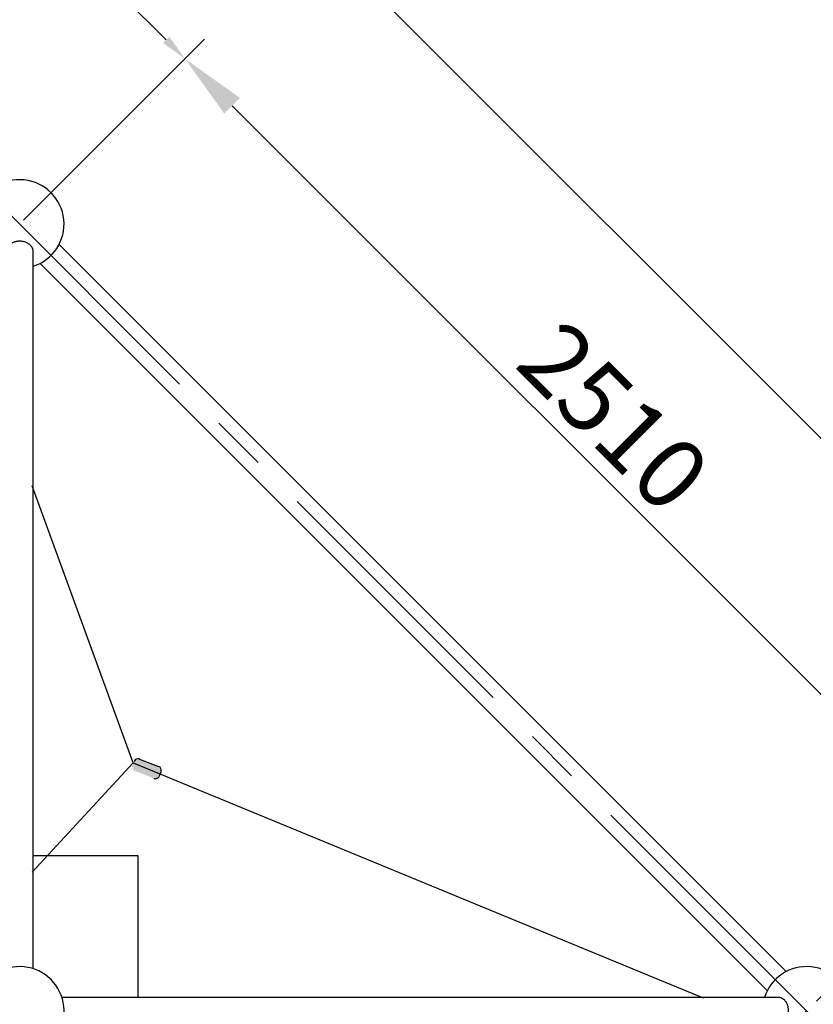
# Model space of a CAD drawing. Units: millimetres. Extents: x 0 to 42050, y 0 to 29700.
# Drawn here: x 14662 to 16452, y 18659 to 20880 of the extents above; entities that cross this region are included whole.
import ezdxf

# ---------------------------------------------------------------- set-up
doc = ezdxf.new("R2010")
doc.units = ezdxf.units.MM
doc.header["$LTSCALE"] = 500
doc.header["$MEASUREMENT"] = 0
doc.linetypes.add('CENTER', pattern=[2, 1.25, -0.25, 0.25, -0.25])
doc.linetypes.add('CENTER2', pattern=[28.575, 19.05, -3.175, 3.175, -3.175])
doc.layers.add('CL', color=1, linetype='CENTER2', true_color=0xff0000)
doc.styles.add('Arial', font='txt')
doc.dimstyles.new('DYNAMO (STANDARD)', dxfattribs={"dimscale": 20, "dimtxt": 3.2, "dimasz": 3, "dimexe": 1.25, "dimexo": 0.625, "dimtad": 1, "dimtoh": 1, "dimdec": 0, "dimzin": 1, "dimdsep": 46, "dimtxsty": 'Arial', "dimcen": 0, "dimadec": 0, "dimazin": 0, "dimtfac": 1, "dimtdec": 4, "dimtix": 1, "dimtmove": 1, "dimatfit": 3, "dimfxl": 0, "dimtolj": 1, "dimtzin": 1, "dimarcsym": 0})
doc.dimstyles.new('DYNAMO (STANDARD) 01', dxfattribs={"dimscale": 50, "dimtxt": 3.2, "dimasz": 3, "dimexe": 1.25, "dimexo": 0.625, "dimtad": 1, "dimtoh": 1, "dimdec": 0, "dimzin": 1, "dimdsep": 46, "dimtxsty": 'Arial', "dimcen": 0, "dimadec": 0, "dimazin": 0, "dimtfac": 1, "dimtdec": 4, "dimtix": 1, "dimtmove": 1, "dimatfit": 3, "dimfxl": 0, "dimtolj": 1, "dimtzin": 1, "dimarcsym": 0})
doc.dimstyles.new('DYNAMO (STANDARD) 35', dxfattribs={"dimscale": 50, "dimtxt": 3.2, "dimasz": 3, "dimexe": 1.25, "dimexo": 0.625, "dimtad": 1, "dimtoh": 1, "dimdec": 0, "dimzin": 1, "dimdsep": 46, "dimtxsty": 'Arial', "dimcen": 0, "dimadec": 0, "dimazin": 0, "dimtfac": 1, "dimtdec": 4, "dimtix": 1, "dimtmove": 1, "dimatfit": 3, "dimfxl": 0, "dimtolj": 1, "dimtzin": 1, "dimarcsym": 0})
doc.dimstyles.new('DYNAMO (STANDARD) 36', dxfattribs={"dimscale": 50, "dimtxt": 3.2, "dimasz": 3, "dimexe": 1.25, "dimexo": 0.625, "dimtad": 1, "dimtoh": 1, "dimdec": 0, "dimzin": 1, "dimdsep": 46, "dimtxsty": 'Arial', "dimcen": 0, "dimadec": 0, "dimazin": 0, "dimtfac": 1, "dimtdec": 4, "dimtix": 1, "dimtmove": 1, "dimatfit": 3, "dimfxl": 0, "dimtolj": 1, "dimtzin": 1, "dimarcsym": 0})

# ---------------------------------------------------------------- blocks, each defined once
blk = doc.blocks.new('frame')
at = {"color": 0, "linetype": 'ByBlock', "lineweight": -2}
for p, q in [((30990.1, -15817.5), (29349.9, -17457.7)), ((31048.6, -15834.4), (31048.6, -17451.2)), ((31032.8, -15860.3), (29392.6, -17500.5)), ((30983.5, -17516.2), (29364.9, -17516.2))]:
    blk.add_line(p, q, dxfattribs=at)
for centre, start, end in [((31078.8, -15771.5), 17.6078, 252.3922), ((29303.8, -17546.5), 17.6078, 252.3922), ((31078.8, -17546.5), 17.6078, 252.3922), ((31078.8, -22871.5), 107.6078, 342.3922)]:
    blk.add_arc(centre, 100, start, end, dxfattribs=at)
for points in [[(31109.1, -15834.4), (31109.1, -15812.4), (31078.8, -15812.4), (31048.6, -15812.4), (31048.6, -15834.4)], [(29364.9, -17516.2), (29342.5, -17516.2), (29342.5, -17546.5), (29342.5, -17576.7), (29364.9, -17576.7)]]:
    blk.add_rational_spline(points, [1, 0.707106781187, 1, 0.707106781187, 1], degree=2, knots=[3.141593, 3.141593, 3.141593, 4.712389, 4.712389, 6.283185, 6.283185, 6.283185], dxfattribs=at)
at = {"layer": 'CL', "linetype": 'CENTER'}
blk.add_lwpolyline([(31078.8, -22871.5), (34628.8, -19321.5), (31078.8, -15771.5), (27528.8, -19321.5)], close=True, dxfattribs=at)
blk = doc.blocks.new('*D24')
at = {"color": 0, "lineweight": -2}
for p, q in [((16459.4, 18666), (16854.5, 19061.2)), ((18479.4, 17348.1), (16916.4, 18910.9)), ((18234.6, 16891.2), (18629.6, 17286.3))]:
    blk.add_line(p, q, dxfattribs=at)
at = {"color": 0}
for points in [[(16934.1, 18928.6), (16898.7, 18893.2), (16810.3, 19017)], [(18461.7, 17330.4), (18497, 17365.8), (18585.4, 17242.1)]]:
    blk.add_solid(points, dxfattribs=at)
at = {"layer": 'Defpoints', "color": 0}
for p in [(16810.3, 19017), (16437.3, 18643.9), (18212.5, 16869.1)]:
    blk.add_point(p, dxfattribs=at)
at = {"color": 0, "insert": (17777.7, 18209.4), "char_height": 160, "attachment_point": 5, "rotation": 315.0036, "style": 'Arial'}
blk.add_mtext('\\A1;2510', dxfattribs=at)
blk = doc.blocks.new('*D25')
at = {"color": 0, "lineweight": -2}
for p, q in [((12896.1, 22202.7), (13277.9, 22584.5)), ((13302.7, 22524.4), (14992.8, 20834.2)), ((14671.1, 20427.7), (15052.9, 20809.5))]:
    blk.add_line(p, q, dxfattribs=at)
at = {"color": 0}
for points in [[(13309.7, 22531.5), (13295.6, 22517.3), (13260.2, 22566.8)], [(14985.7, 20827.2), (14999.9, 20841.3), (15035.2, 20791.8)]]:
    blk.add_solid(points, dxfattribs=at)
at = {"layer": 'Defpoints', "color": 0}
for p in [(12887.3, 22193.9), (15035.2, 20791.8), (14662.3, 20418.9)]:
    blk.add_point(p, dxfattribs=at)
at = {"color": 0, "insert": (14179.7, 21711.3), "char_height": 64, "attachment_point": 5, "rotation": 315, "style": 'Arial'}
blk.add_mtext('\\A1;2510', dxfattribs=at)
blk = doc.blocks.new('*D26')
at = {"color": 0, "lineweight": -2}
for p, q in [((14684.4, 20441), (15079.4, 20836)), ((15141.3, 20685.8), (16704.3, 19123)), ((16459.4, 18666), (16854.5, 19061.2))]:
    blk.add_line(p, q, dxfattribs=at)
at = {"color": 0}
for points in [[(15159, 20703.5), (15123.6, 20668.1), (15035.2, 20791.8)], [(16686.6, 19105.3), (16721.9, 19140.7), (16810.3, 19017)]]:
    blk.add_solid(points, dxfattribs=at)
at = {"layer": 'Defpoints', "color": 0}
for p in [(14662.3, 20418.9), (16810.3, 19017), (16437.3, 18643.9)]:
    blk.add_point(p, dxfattribs=at)
at = {"color": 0, "insert": (16002.6, 19984.3), "char_height": 160, "attachment_point": 5, "rotation": 315.0036, "style": 'Arial'}
blk.add_mtext('\\A1;2510', dxfattribs=at)
blk = doc.blocks.new('*D27')
at = {"color": 0, "lineweight": -2}
for p, q in [((12896.1, 22202.7), (13566.7, 22873.3)), ((13591.5, 22813.2), (20606.6, 15798.1)), ((19996.1, 15102.7), (20666.7, 15773.3))]:
    blk.add_line(p, q, dxfattribs=at)
at = {"color": 0}
for points in [[(13598.6, 22820.3), (13584.4, 22806.1), (13549.1, 22855.6)], [(20599.6, 15791), (20613.7, 15805.1), (20649.1, 15755.6)]]:
    blk.add_solid(points, dxfattribs=at)
at = {"layer": 'Defpoints', "color": 0}
for p in [(12887.3, 22193.9), (20649.1, 15755.6), (19987.3, 15093.9)]:
    blk.add_point(p, dxfattribs=at)
at = {"color": 0, "insert": (17131, 19337.6), "char_height": 64, "attachment_point": 5, "rotation": 315, "style": 'Arial'}
blk.add_mtext('\\A1;10040', dxfattribs=at)
blk = doc.blocks.new('3')
at = {"color": 8, "true_color": 0x808080}
for p, q in [((37683.8, 14244.1), (37406.9, 14244.1)), ((37406.9, 13544.1), (37683.8, 13544.1))]:
    blk.add_line(p, q, dxfattribs=at)
for points in [[(37321.3, 14244.1), (37281.5, 14244.1), (37281.5, 13924.4)], [(37981.5, 13924.4), (37981.5, 14244.1), (37744.3, 14244.1)], [(37281.5, 13863.9), (37281.5, 13544.1), (37321.3, 13544.1)], [(37744.3, 13544.1), (37981.5, 13544.1), (37981.5, 13863.9)]]:
    blk.add_lwpolyline(points, dxfattribs=at)
blk = doc.blocks.new('Net')
at = {"linetype": 'ByBlock', "lineweight": -2, "extrusion": (0, 0, -1)}
blk.add_hatch(color=0, dxfattribs=at).paths.add_polyline_path([(-23175.8, -9582.2), (-23192.5, -9539.1), (-23192.5, -9538.9), (-23192.6, -9538.7), (-23192.7, -9538.5), (-23192.8, -9538.3), (-23192.9, -9538.1), (-23193, -9538), (-23193.1, -9537.8), (-23193.2, -9537.6), (-23193.4, -9537.4), (-23193.5, -9537.2), (-23193.6, -9537), (-23193.8, -9536.8), (-23193.9, -9536.6), (-23194, -9536.5), (-23194.2, -9536.3), (-23194.4, -9536.1), (-23194.5, -9535.9), (-23194.7, -9535.8), (-23194.9, -9535.6), (-23195, -9535.4), (-23195.2, -9535.3), (-23195.4, -9535.1), (-23195.6, -9535), (-23195.8, -9534.8), (-23196, -9534.7), (-23196.2, -9534.6), (-23196.4, -9534.4), (-23196.6, -9534.3), (-23196.8, -9534.2), (-23197, -9534.1), (-23197.3, -9534), (-23197.5, -9533.9), (-23197.7, -9533.8), (-23197.9, -9533.7), (-23198.2, -9533.6), (-23198.4, -9533.5), (-23198.6, -9533.5), (-23198.9, -9533.4), (-23199.1, -9533.3), (-23199.3, -9533.3), (-23199.6, -9533.2), (-23199.8, -9533.2), (-23200.1, -9533.1), (-23200.3, -9533.1), (-23200.5, -9533.1), (-23200.8, -9533.1), (-23201, -9533.1), (-23201.2, -9533.1), (-23201.5, -9533.1), (-23201.7, -9533.1), (-23201.9, -9533.1), (-23202.2, -9533.1), (-23202.4, -9533.1), (-23202.6, -9533.2), (-23202.9, -9533.2), (-23203.1, -9533.2), (-23203.3, -9533.3), (-23203.5, -9533.3), (-23203.7, -9533.4), (-23203.9, -9533.4), (-23204.1, -9533.5), (-23204.3, -9533.6), (-23204.5, -9533.6), (-23204.7, -9533.7), (-23214.1, -9537.3), (-23214.3, -9537.4), (-23214.5, -9537.5), (-23214.7, -9537.6), (-23214.9, -9537.7), (-23215.1, -9537.8), (-23215.3, -9537.9), (-23215.5, -9538), (-23215.7, -9538.1), (-23215.8, -9538.2), (-23216, -9538.3), (-23216.2, -9538.5), (-23216.4, -9538.6), (-23216.6, -9538.8), (-23216.8, -9538.9), (-23216.9, -9539.1), (-23217.1, -9539.2), (-23217.3, -9539.4), (-23217.5, -9539.5), (-23217.6, -9539.7), (-23217.8, -9539.9), (-23217.9, -9540.1), (-23218.1, -9540.3), (-23218.2, -9540.5), (-23218.4, -9540.6), (-23218.5, -9540.8), (-23218.7, -9541.1), (-23218.8, -9541.3), (-23218.9, -9541.5), (-23219, -9541.7), (-23219.1, -9541.9), (-23219.2, -9542.1), (-23219.4, -9542.3), (-23219.4, -9542.6), (-23219.5, -9542.8), (-23219.6, -9543), (-23219.7, -9543.3), (-23219.8, -9543.5), (-23219.8, -9543.7), (-23219.9, -9544), (-23220, -9544.2), (-23220, -9544.4), (-23220, -9544.7), (-23220.1, -9544.9), (-23220.1, -9545.2), (-23220.1, -9545.4), (-23220.1, -9545.6), (-23220.2, -9545.9), (-23220.2, -9546.1), (-23220.2, -9546.3), (-23220.2, -9546.6), (-23220.1, -9546.8), (-23220.1, -9547), (-23220.1, -9547.3), (-23220.1, -9547.5), (-23220, -9547.7), (-23220, -9547.9), (-23220, -9548.2), (-23219.9, -9548.4), (-23219.8, -9548.6), (-23219.8, -9548.8), (-23219.7, -9549), (-23219.7, -9549.2), (-23219.6, -9549.4), (-23219.5, -9549.6), (-23202.8, -9592.6), (-23202.8, -9592.8), (-23202.7, -9593), (-23202.6, -9593.2), (-23202.5, -9593.4), (-23202.4, -9593.6), (-23202.3, -9593.8), (-23202.2, -9594), (-23202.1, -9594.2), (-23201.9, -9594.4), (-23201.8, -9594.6), (-23201.7, -9594.8), (-23201.6, -9595), (-23201.4, -9595.1), (-23201.3, -9595.3), (-23201.1, -9595.5), (-23201, -9595.7), (-23200.8, -9595.8), (-23200.6, -9596), (-23200.5, -9596.2), (-23200.3, -9596.3), (-23200.1, -9596.5), (-23199.9, -9596.6), (-23199.7, -9596.8), (-23199.5, -9596.9), (-23199.3, -9597.1), (-23199.1, -9597.2), (-23198.9, -9597.3), (-23198.7, -9597.5), (-23198.5, -9597.6), (-23198.3, -9597.7), (-23198, -9597.8), (-23197.8, -9597.9), (-23197.6, -9598), (-23197.4, -9598.1), (-23197.1, -9598.2), (-23196.9, -9598.3), (-23196.7, -9598.3), (-23196.4, -9598.4), (-23196.2, -9598.4), (-23196, -9598.5), (-23195.7, -9598.6), (-23195.5, -9598.6), (-23195.2, -9598.6), (-23195, -9598.7), (-23194.8, -9598.7), (-23194.5, -9598.7), (-23194.3, -9598.7), (-23194.1, -9598.7), (-23193.8, -9598.7), (-23193.6, -9598.7), (-23193.4, -9598.7), (-23193.1, -9598.7), (-23192.9, -9598.6), (-23192.7, -9598.6), (-23192.5, -9598.6), (-23192.2, -9598.5), (-23192, -9598.5), (-23191.8, -9598.5), (-23191.6, -9598.4), (-23191.4, -9598.3), (-23191.2, -9598.3), (-23191, -9598.2), (-23190.8, -9598.1), (-23190.6, -9598.1), (-23181.2, -9594.4), (-23181, -9594.4), (-23180.8, -9594.3), (-23180.6, -9594.2), (-23180.4, -9594.1), (-23180.2, -9594), (-23180, -9593.9), (-23179.8, -9593.8), (-23179.7, -9593.7), (-23179.5, -9593.6), (-23179.3, -9593.4), (-23179.1, -9593.3), (-23178.9, -9593.2), (-23178.7, -9593), (-23178.5, -9592.9), (-23178.4, -9592.7), (-23178.2, -9592.6), (-23178, -9592.4), (-23177.9, -9592.2), (-23177.7, -9592.1), (-23177.5, -9591.9), (-23177.4, -9591.7), (-23177.2, -9591.5), (-23177.1, -9591.3), (-23176.9, -9591.1), (-23176.8, -9590.9), (-23176.7, -9590.7), (-23176.5, -9590.5), (-23176.4, -9590.3), (-23176.3, -9590.1), (-23176.2, -9589.9), (-23176.1, -9589.7), (-23176, -9589.4), (-23175.9, -9589.2), (-23175.8, -9589), (-23175.7, -9588.7), (-23175.6, -9588.5), (-23175.5, -9588.3), (-23175.5, -9588), (-23175.4, -9587.8), (-23175.4, -9587.6), (-23175.3, -9587.3), (-23175.3, -9587.1), (-23175.2, -9586.9), (-23175.2, -9586.6), (-23175.2, -9586.4), (-23175.2, -9586.1), (-23175.2, -9585.9), (-23175.1, -9585.7), (-23175.2, -9585.4), (-23175.2, -9585.2), (-23175.2, -9585), (-23175.2, -9584.7), (-23175.2, -9584.5), (-23175.2, -9584.3), (-23175.3, -9584.1), (-23175.3, -9583.8), (-23175.4, -9583.6), (-23175.4, -9583.4), (-23175.5, -9583.2), (-23175.5, -9583), (-23175.6, -9582.8), (-23175.6, -9582.6), (-23175.7, -9582.4)], flags=0)
at = {"color": 1, "true_color": 0xff0000}
for p, q in [((23184.7, -9596.4), (23714.2, -8310.9)), ((23184.7, -9596.4), (22559.8, -9824.4)), ((23431.3, -9824.4), (23184.7, -9596.4))]:
    blk.add_line(p, q, dxfattribs=at)
at = {"color": 0, "linetype": 'ByBlock', "lineweight": -2}
for p, q in [((23175.8, -9582.2), (23192.5, -9539.1)), ((23214.1, -9537.3), (23204.7, -9533.7))]:
    blk.add_line(p, q, dxfattribs=at)
for centre, start, end in [((23201.3, -9542.6), 68.8178, 158.8178), ((23210.7, -9546.2), 338.8178, 68.8178), ((23184.6, -9585.6), 158.8178, 248.8178)]:
    blk.add_arc(centre, 9.49, start, end, dxfattribs=at)
blk = doc.blocks.new('*D72')
at = {"color": 0, "lineweight": -2}
for p, q in [((3857.3, 15125.1), (3857.3, 25549.4)), ((21917.3, 15125.1), (21917.3, 25549.4)), ((4007.3, 25486.9), (21767.3, 25486.9))]:
    blk.add_line(p, q, dxfattribs=at)
at = {"color": 0}
for points in [[(4007.3, 25511.9), (4007.3, 25461.9), (3857.3, 25486.9)], [(21767.3, 25461.9), (21767.3, 25511.9), (21917.3, 25486.9)]]:
    blk.add_solid(points, dxfattribs=at)
at = {"layer": 'Defpoints', "color": 0}
for p in [(21917.3, 25486.9), (3857.3, 15093.9), (21917.3, 15093.9)]:
    blk.add_point(p, dxfattribs=at)
at = {"color": 0, "insert": (12887.3, 25599.9), "char_height": 160, "attachment_point": 5, "style": 'Arial'}
blk.add_mtext('\\A1;18060', dxfattribs=at)

msp = doc.modelspace()

# ---------------------------------------------------------------- block references
for name, p, rotation in [('frame', (32208.8, 49722.7), 269.9999999999999), ('Net', (24514.8, 42388), 269.9999999999999), ('frame', (47516.1, -4227.6), 180)]:
    msp.add_blockref(name, p, dxfattribs=dict(rotation=rotation))
msp.add_blockref('3', (-23051.8, 4749.7))

# ---------------------------------------------------------------- dimensions: what is measured, and where the dimension line sits
dim = msp.add_linear_dim(base=(21917.3, 25486.9), p1=(3857.3, 15093.9), p2=(21917.3, 15093.9), dimstyle='DYNAMO (STANDARD) 01')
dim.commit()
dim.dimension.update_dxf_attribs({"geometry": '*D72', "text_midpoint": (12887.3, 25599.9)})
dim = msp.add_linear_dim(base=(20649.1, 15755.6), p1=(12887.3, 22193.9), p2=(19987.3, 15093.9), angle=315, text='10040', dimstyle='DYNAMO (STANDARD)')
dim.commit()
dim.dimension.update_dxf_attribs({"geometry": '*D27', "text_midpoint": (17131, 19337.6)})
for base, p1, p2, angle, dimstyle, picture, middle in [((15035.2, 20791.8), (12887.3, 22193.9), (14662.3, 20418.9), 315, 'DYNAMO (STANDARD)', '*D25', (14179.7, 21711.3)), ((16810.3, 19017), (14662.3, 20418.9), (16437.3, 18643.9), 135.0036, 'DYNAMO (STANDARD) 35', '*D26', (16002.6, 19984.3)), ((16810.3, 19017), (18212.5, 16869.1), (16437.3, 18643.9), 315.0036, 'DYNAMO (STANDARD) 36', '*D24', (17777.7, 18209.4))]:
    dim = msp.add_linear_dim(base=base, p1=p1, p2=p2, angle=angle, dimstyle=dimstyle)
    dim.commit()
    dim.dimension.update_dxf_attribs({"geometry": picture, "text_midpoint": middle})

doc.saveas('drawing.dxf')
